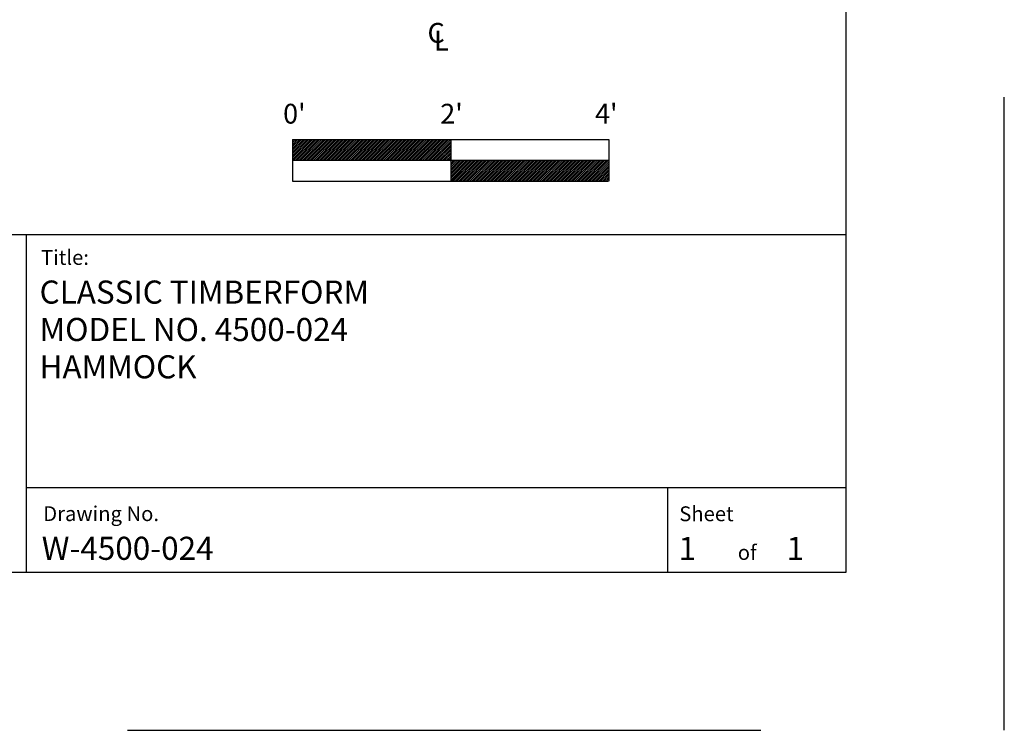
# Model space of a CAD drawing. Extents: x 0 to 421, y 0 to 528.
# Drawn here: x 272 to 421, y 0 to 108 of the extents above; entities that cross this region are included whole.
import ezdxf
from ezdxf.enums import TextEntityAlignment as Align

# ---------------------------------------------------------------- set-up
doc = ezdxf.new("R2010")
doc.units = 0
doc.header["$LTSCALE"] = 16
doc.header["$MEASUREMENT"] = 0
doc.linetypes.add('HIDDEN2', pattern=[0.1875, 0.125, -0.0625])
doc.layers.get('0').update_dxf_attribs({"color": 2, "linetype": 'CONTINUOUS'})
doc.layers.add('1', color=7, linetype='CONTINUOUS')
doc.layers.add('TITLE', color=7, linetype='CONTINUOUS')
doc.styles.add('ROMANC', font='ROMANC.shx')
doc.styles.add('ROMAND', font='romand', dxfattribs={"height": 4.5})
doc.styles.add('ROMANS', font='ROMANS', dxfattribs={"height": 1.8})
doc.styles.add('Text Style178', font='arial.ttf')

# ---------------------------------------------------------------- blocks, each defined once
blk = doc.blocks.new('Title-A-Size-WP')
at = {"layer": 'TITLE', "color": 1}
for p, q in [((0.5, 1.5666), (8.2697, 1.5666)), ((5.6798, 1.5666), (5.6798, 0.5))]:
    blk.add_line(p, q, dxfattribs=at)
at = {"layer": 'TITLE', "color": 2}
for p, q in [((8.2697, 0.7656), (5.6798, 0.7656)), ((7.7072, 0.5), (7.7072, 0.7656))]:
    blk.add_line(p, q, dxfattribs=at)
at = {"layer": 'TITLE', "color": 6, "linetype": 'HIDDEN2'}
blk.add_lwpolyline([(0, 11.0001), (0, 0), (8.7697, 0), (8.7697, 11.0001)], close=True, dxfattribs=at)
at = {"layer": 'TITLE', "color": 1}
blk.add_lwpolyline([(8.2697, 0.5), (8.2697, 10.6501), (0.5, 10.6501), (0.5, 0.5)], close=True, dxfattribs=at)
at = {"layer": 'TITLE', "color": 7, "style": 'ROMANS', "oblique": 10}
for s, height, p in [('Title:', 0.04687, (5.7265, 1.4704)), ('Drawing No.', 0.046875, (5.7334, 0.661)), ('Sheet ', 0.04687, (7.7428, 0.6606)), ('of', 0.04687, (7.9276, 0.5384))]:
    blk.add_text(s, height=height, dxfattribs=at).set_placement(p)
at = {"layer": 'TITLE', "color": 7, "style": 'ROMANC'}
for tag, p, height in [('DRAWING-NAME', (5.7255, 10.7126), 0.0729), ('1:1', (8.0831, 10.7126), 0.0729), ('SERIES', (5.7218, 1.3479), 0.0729), ('MODEL-NO.', (5.7218, 1.2299), 0.0729), ('MODEL-DESCRIPTION', (5.7218, 1.1118), 0.0729), ('MODEL-DESCRIPTION', (5.7218, 0.9937), 0.0729), ('MODEL-DESCRIPTION', (5.7218, 0.8757), 0.0729), ('DATE-DWN', (2.5179, 0.6611), 0.0625), ('SCALE', (0.5408, 0.541), 0.0625), ('DATE-CHK', (2.5179, 0.5389), 0.0625), ('DWG-NO.', (5.7287, 0.5385), 0.0729), ('S', (7.7407, 0.5382), 0.0729), ('T', (8.0822, 0.5382), 0.0729)]:
    blk.add_attdef(tag, p, '', height=height, dxfattribs=at)
at = {"layer": 'TITLE', "color": 7, "style": 'ROMANC', "flags": 8}
blk.add_attdef('1', text='', height=0.0625, dxfattribs=at).set_placement((0.623, 0.8676), align=Align.MIDDLE)
for tag, p in [('DWN/CHK', (2.5182, 0.8372)), ('DATE', (0.7326, 0.8372)), ('REVISION', (1.3005, 0.8372))]:
    blk.add_attdef(tag, p, '', height=0.0625, dxfattribs=at)
blk = doc.blocks.new('CENTERLINE')
at = {"style": 'Text Style178'}
for s, p in [('C', (-0.052, 0.0689)), ('L', (-0.0213, 0.0323))]:
    blk.add_text(s, height=0.094, dxfattribs=at).set_placement(p)

msp = doc.modelspace()

# ---------------------------------------------------------------- hatches: boundary and pattern name
at = {"layer": '1'}
h = msp.add_hatch(dxfattribs=at)
h.set_pattern_fill('ANSI31', color=256, scale=1.580168)
h.set_pattern_definition([(45, (256.53704, -9.02597), (-0.13966843, 0.13966843), [])])
h.paths.add_polyline_path([(336.99, 89.6), (313.02, 89.6), (313.02, 86.43), (336.99, 86.43)])
h.paths.add_polyline_path([(360.96, 86.43), (336.99, 86.43), (336.99, 83.27), (360.96, 83.27)])

# ---------------------------------------------------------------- linework, layer by layer
for p, q in [((313.02, 89.6), (313.02, 83.27)), ((313.02, 89.6), (360.96, 89.6)), ((336.99, 89.6), (336.99, 83.27)), ((360.96, 89.6), (360.96, 83.27)), ((313.02, 86.43), (360.96, 86.43)), ((313.02, 83.27), (360.89, 83.27))]:
    msp.add_line(p, q, dxfattribs=at)

# ---------------------------------------------------------------- block references
ref = msp.add_blockref('Title-A-Size-WP', (0, 0), dxfattribs=dict(xscale=48, yscale=48, zscale=48))
ref.add_attrib('SERIES', 'CLASSIC TIMBERFORM', (274.65, 64.7), dxfattribs={"layer": 'TITLE', "color": 7, "height": 3.5002, "style": 'ROMANC'})
ref.add_attrib('MODEL-NO.', 'MODEL NO. 4500-024', (274.65, 59.03), dxfattribs={"layer": 'TITLE', "color": 7, "height": 3.5002, "style": 'ROMANC'})
ref.add_attrib('MODEL-DESCRIPTION', 'HAMMOCK', (274.65, 53.37), dxfattribs={"layer": 'TITLE', "color": 7, "height": 3.5, "style": 'ROMANC'})
ref.add_attrib('DWG-NO.', 'W-4500-024', (274.98, 25.85), dxfattribs={"layer": 'TITLE', "color": 7, "height": 3.5, "style": 'ROMANC'})
ref.add_attrib('S', '1', (371.55, 25.83), dxfattribs={"layer": 'TITLE', "color": 7, "height": 3.5, "style": 'ROMANC'})
ref.add_attrib('T', '1', (387.94, 25.83), dxfattribs={"layer": 'TITLE', "color": 7, "height": 3.5, "style": 'ROMANC'})
at = {"layer": '1', "xscale": 32, "yscale": 32, "zscale": 32}
msp.add_blockref('CENTERLINE', (335.14, 102.05), dxfattribs=at)

# ---------------------------------------------------------------- texts
at = {"layer": '1', "style": 'ROMAND'}
for s, p in [("0'", (311.58, 92)), ("2'", (335.41, 92)), ("4'", (358.88, 92))]:
    msp.add_text(s, height=3, dxfattribs=at).set_placement(p)

doc.saveas('drawing.dxf')
